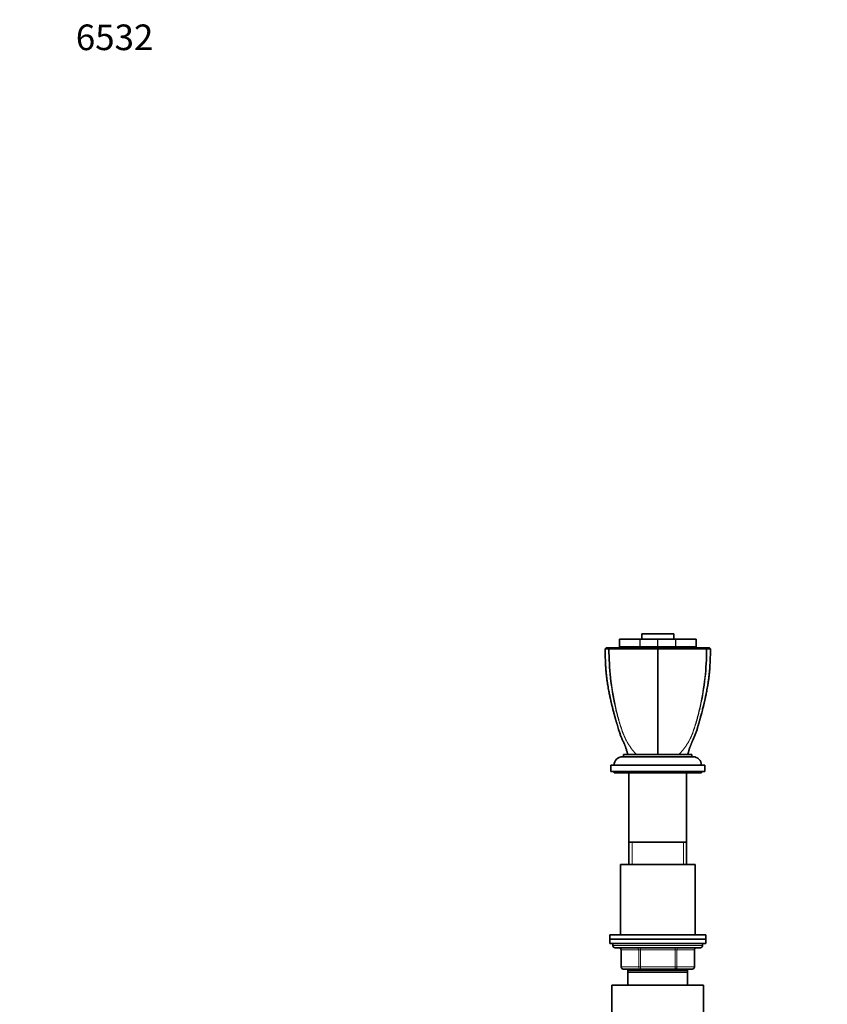
# Model space of a CAD drawing. Units: millimetres. Extents: x 0 to 1478, y 0 to 1758.
# Drawn here: x 0 to 379, y 1297 to 1758 of the extents above; entities that cross this region are included whole.
import ezdxf
from ezdxf import colors
from ezdxf.entities.mleader import LeaderData, LeaderLine
from ezdxf.math import Vec2, Vec3

# ---------------------------------------------------------------- set-up
doc = ezdxf.new("R2010")
doc.units = ezdxf.units.MM
doc.layers.add('DV7_Défaut', color=7, linetype='Continuous')
doc.layers.add('Défaut', color=7, linetype='Continuous')

# ---------------------------------------------------------------- blocks, each defined once
blk = doc.blocks.new('_DOT')
at = {"color": 0}
blk.add_line((0, 0), (-1, 0), dxfattribs=at)
at = {"color": 0, "const_width": 0.333}
blk.add_lwpolyline([(-0.1665, 0, 1), (0.1665, 0, 1)], format="xyb", close=True, dxfattribs=at)
blk = doc.blocks.new('SE6')
at = {"layer": 'DV7_Défaut', "color": 7, "linetype": 'Continuous', "lineweight": 35}
for p, q in [((281.21, 1467.52), (281.19, 1467.52)), ((281.19, 1467.52), (281.19, 1464.02)), ((281.21, 1467.52), (290.72, 1467.52)), ((290.72, 1467.52), (290.85, 1467.52)), ((290.85, 1467.52), (299.07, 1467.52)), ((291.66, 1470.02), (306.66, 1470.02)), ((291.66, 1470.02), (291.66, 1467.52)), ((299.07, 1467.52), (299.25, 1467.52)), ((299.25, 1467.52), (307.48, 1467.52)), ((306.66, 1467.52), (306.66, 1470.02)), ((307.48, 1467.52), (307.61, 1467.52)), ((307.61, 1467.52), (317.12, 1467.52)), ((317.12, 1467.52), (317.14, 1467.52)), ((317.14, 1464.02), (317.14, 1467.52)), ((274.95, 1463.52), (274.45, 1463.01)), ((274.95, 1463.52), (274.45, 1463.01)), ((276.22, 1463.07), (276.57, 1463.52)), ((281.21, 1464.02), (281.19, 1464.02)), ((281.21, 1464.02), (290.72, 1464.02)), ((289.16, 1464.02), (289.16, 1463.52)), ((290.85, 1464.02), (290.72, 1464.02)), ((290.85, 1464.02), (299.07, 1464.02)), ((299.25, 1464.02), (299.07, 1464.02)), ((299.16, 1463.02), (299.16, 1463.52)), ((299.16, 1463.52), (299.16, 1463.52)), ((299.16, 1456.31), (299.16, 1463.02)), ((299.25, 1464.02), (307.48, 1464.02)), ((307.61, 1464.02), (307.48, 1464.02)), ((307.61, 1464.02), (317.12, 1464.02)), ((309.16, 1463.52), (309.16, 1464.02)), ((317.12, 1464.02), (317.14, 1464.02)), ((322.11, 1463.07), (321.76, 1463.52)), ((323.87, 1463.01), (323.37, 1463.52)), ((323.87, 1463.01), (323.37, 1463.52)), ((299.16, 1413.52), (299.16, 1456.31)), ((315.66, 1412.52), (282.66, 1412.52)), ((283.16, 1413.52), (315.16, 1413.52)), ((283.16, 1413.52), (283.16, 1412.52)), ((315.16, 1412.52), (315.16, 1413.52)), ((321.16, 1408.52), (277.16, 1408.52)), ((277.16, 1408.52), (277.16, 1405.52)), ((321.16, 1405.52), (321.16, 1408.52)), ((321.16, 1405.52), (277.16, 1405.52)), ((278.66, 1405.52), (278.66, 1405.02)), ((278.66, 1405.02), (319.66, 1405.02)), ((285.66, 1405.02), (285.66, 1372.52)), ((312.66, 1372.52), (312.66, 1405.02)), ((319.66, 1405.02), (319.66, 1405.52)), ((312.66, 1372.52), (285.66, 1372.52)), ((312.66, 1372.52), (285.66, 1372.52)), ((285.66, 1372.52), (285.66, 1362.02)), ((312.66, 1362.02), (312.66, 1372.52)), ((316.66, 1362.02), (281.66, 1362.02)), ((281.66, 1362.02), (281.66, 1329.02)), ((316.66, 1329.02), (316.66, 1362.02)), ((321.66, 1329.02), (276.66, 1329.02)), ((276.66, 1329.02), (276.66, 1327.02)), ((321.66, 1327.02), (321.66, 1329.02)), ((321.66, 1327.02), (276.66, 1327.02)), ((276.66, 1327.02), (276.66, 1325.02)), ((321.66, 1327.02), (276.66, 1327.02)), ((321.66, 1325.02), (276.66, 1325.02)), ((278.16, 1325.02), (278.16, 1324.02)), ((320.16, 1324.02), (320.16, 1325.02)), ((321.66, 1325.02), (321.66, 1327.02)), ((279.16, 1323.02), (319.16, 1323.02)), ((282, 1322.02), (282, 1314.02)), ((316.33, 1314.02), (316.33, 1322.02)), ((291.08, 1313.02), (283, 1313.02)), ((313.16, 1312.52), (285.16, 1312.52)), ((285.16, 1311.52), (285.16, 1312.52)), ((313.16, 1311.52), (285.16, 1311.52)), ((285.16, 1305.52), (285.16, 1311.52)), ((285.66, 1313.02), (285.66, 1312.52)), ((307.25, 1313.02), (291.08, 1313.02)), ((315.33, 1313.02), (307.25, 1313.02)), ((312.66, 1312.52), (312.66, 1313.02)), ((313.16, 1312.52), (313.16, 1311.52)), ((313.16, 1311.52), (313.16, 1305.52)), ((320.66, 1305.52), (277.66, 1305.52)), ((277.66, 1305.52), (277.66, 1264.85)), ((320.66, 1264.85), (320.66, 1305.52))]:
    blk.add_line(p, q, dxfattribs=at)
at = {"layer": 'DV7_Défaut', "color": 7, "linetype": 'Continuous', "lineweight": 18}
for p, q in [((281.21, 1467.52), (281.21, 1464.02)), ((290.72, 1464.02), (290.72, 1467.52)), ((290.85, 1467.52), (290.85, 1464.02)), ((299.07, 1464.02), (299.07, 1467.52)), ((299.25, 1467.52), (299.25, 1464.02)), ((307.48, 1464.02), (307.48, 1467.52)), ((307.61, 1467.52), (307.61, 1464.02)), ((317.12, 1464.02), (317.12, 1467.52)), ((287.1, 1362.02), (287.1, 1372.52)), ((311.22, 1362.02), (311.22, 1372.52)), ((320.16, 1324.02), (278.16, 1324.02)), ((282.13, 1322.02), (282, 1322.02)), ((290.21, 1322.02), (282.13, 1322.02)), ((282.13, 1322.02), (282.13, 1314.02)), ((290.21, 1322.02), (291.08, 1322.02)), ((290.21, 1314.02), (290.21, 1322.02)), ((291.08, 1323.02), (291.08, 1322.02)), ((291.08, 1322.02), (291.08, 1314.02)), ((307.25, 1322.02), (291.08, 1322.02)), ((307.25, 1323.02), (307.25, 1322.02)), ((307.25, 1322.02), (308.11, 1322.02)), ((307.25, 1314.02), (307.25, 1322.02)), ((308.11, 1322.02), (308.11, 1314.02)), ((316.19, 1322.02), (308.11, 1322.02)), ((316.19, 1322.02), (316.33, 1322.02)), ((316.19, 1314.02), (316.19, 1322.02)), ((282.13, 1314.02), (282, 1314.02)), ((282.13, 1314.02), (290.21, 1314.02)), ((287.1, 1312.52), (287.1, 1313.02)), ((290.21, 1314.02), (291.08, 1314.02)), ((291.08, 1314.02), (307.25, 1314.02)), ((291.08, 1314.02), (291.08, 1313.02)), ((307.25, 1314.02), (308.11, 1314.02)), ((307.25, 1313.02), (307.25, 1314.02)), ((308.11, 1314.02), (316.19, 1314.02)), ((311.22, 1312.52), (311.22, 1313.02)), ((316.33, 1314.02), (316.19, 1314.02))]:
    blk.add_line(p, q, dxfattribs=at)
at = {"layer": 'DV7_Défaut', "color": 7, "linetype": 'Continuous', "lineweight": 35}
for centre, radius, start, end in [((276.02, 1463.36), 0.352, 281.2647, 303.5763), ((276.42, 1463.43), 0.411, 240.8591, 269.1924), ((321.91, 1463.43), 0.411, 270.8101, 299.1385), ((322.3, 1463.36), 0.352, 236.4239, 258.7351), ((282.66, 1408.52), 4, 90, 180), ((315.66, 1408.52), 4, 0, 90), ((279.16, 1324.02), 1, 180, 270), ((319.16, 1324.02), 1, 270, 0), ((281, 1322.02), 1, 0, 90), ((317.33, 1322.02), 1, 90, 180), ((283, 1314.02), 1, 180, 270), ((315.33, 1314.02), 1, 270, 0)]:
    blk.add_arc(centre, radius, start, end, dxfattribs=at)
at = {"layer": 'DV7_Défaut', "color": 7, "linetype": 'Continuous', "lineweight": 18}
for centre, major_axis, start_param, end_param in [((281.26, 1322.02), (0, -1), 1.570796, 3.141593), ((289.35, 1322.02), (0, -1), 1.570796, 3.141593), ((308.98, 1322.02), (0, 1), 0, 1.570796), ((317.06, 1322.02), (0, 1), 0, 1.570796), ((283, 1314.02), (0, 1), 1.570796, 3.141593), ((291.08, 1314.02), (0, 1), 1.570796, 3.141593), ((307.25, 1314.02), (0, -1), 0, 1.570796), ((315.33, 1314.02), (0, -1), 0, 1.570796)]:
    blk.add_ellipse(centre, major_axis=major_axis, ratio=0.866025, start_param=start_param, end_param=end_param, dxfattribs=at)
at = {"layer": 'DV7_Défaut', "color": 7, "linetype": 'Continuous', "lineweight": 35}
for points, degree, knots in [([(274.45, 1463.01), (274.45, 1463.01), (274.56, 1463.01), (275.02, 1463.02), (275.5, 1463.02), (276.09, 1463.01)], 3, [0, 0, 0, 0, 0.43211, 0.43211, 1, 1, 1, 1]), ([(274.45, 1463.01), (274.46, 1462.14), (274.48, 1460.61), (274.59, 1458.12), (274.68, 1455.73), (274.81, 1453.48), (275, 1451.39), (275.22, 1449.46), (275.47, 1447.69), (275.72, 1446.08), (275.96, 1444.62), (276.2, 1443.32), (276.43, 1442.18), (276.63, 1441.18), (276.81, 1440.34), (276.96, 1439.68), (277.07, 1439.17), (277.16, 1438.78), (277.23, 1438.47), (277.29, 1438.2), (277.35, 1437.93), (277.43, 1437.59), (277.54, 1437.13), (277.69, 1436.51), (277.87, 1435.8), (278.06, 1435.02), (278.28, 1434.18), (278.5, 1433.32), (278.73, 1432.48), (278.94, 1431.67), (279.15, 1430.94), (279.33, 1430.29), (279.45, 1429.84), (279.53, 1429.54), (279.6, 1429.32), (279.68, 1429.04), (279.78, 1428.68), (279.91, 1428.22), (280.13, 1427.46), (280.41, 1426.46), (280.73, 1425.38), (281.03, 1424.47), (281.31, 1423.68), (281.6, 1422.9), (281.91, 1422.12), (282.23, 1421.35), (282.55, 1420.62), (282.82, 1420), (283.07, 1419.44), (283.31, 1418.9), (283.5, 1418.46), (283.67, 1418.04), (283.82, 1417.67), (283.96, 1417.28), (284.13, 1416.81), (284.34, 1416.18), (284.58, 1415.48), (284.78, 1414.82), (284.95, 1414.2), (285.05, 1413.89), (285.1, 1413.71)], 3, [0, 0, 0, 0, 0.043077, 0.089377, 0.132856, 0.17353, 0.211422, 0.246532, 0.278859, 0.308396, 0.335137, 0.359079, 0.380219, 0.398554, 0.414085, 0.426813, 0.435679, 0.442433, 0.448117, 0.453166, 0.45758, 0.463186, 0.471787, 0.483382, 0.497969, 0.511789, 0.527519, 0.544829, 0.560874, 0.574997, 0.590591, 0.602902, 0.611937, 0.616433, 0.620007, 0.625286, 0.632483, 0.641595, 0.65247, 0.677937, 0.701687, 0.71854, 0.734907, 0.75168, 0.768872, 0.786399, 0.803084, 0.820559, 0.836723, 0.852267, 0.871015, 0.888752, 0.903282, 0.914231, 0.926088, 0.939242, 0.953728, 0.968355, 0.983601, 1, 1, 1, 1]), ([(274.45, 1463.01), (274.46, 1462.16), (274.47, 1461.43), (274.49, 1460.66), (274.49, 1460.65)], 3, [0, 0, 0, 0, 0.985814, 1, 1, 1, 1]), ([(276.57, 1463.52), (275.98, 1463.52), (275.52, 1463.52), (275.05, 1463.52), (274.95, 1463.52), (274.95, 1463.52)], 3, [0, 0, 0, 0, 0.567206, 0.567206, 1, 1, 1, 1]), ([(276.41, 1463.01), (278.04, 1463.02), (279.75, 1463.02), (283.65, 1463.01), (285.93, 1463.01), (290.31, 1463.01), (292.5, 1463.01), (295.62, 1463.02), (296.63, 1463.02), (298.14, 1463.02), (298.65, 1463.02), (299.16, 1463.02)], 3, [0, 0, 0, 0, 0.220022, 0.220022, 0.501559, 0.501559, 0.783096, 0.783096, 0.923864, 0.923864, 1, 1, 1, 1]), ([(299.16, 1463.52), (298.57, 1463.52), (297.98, 1463.52), (296.41, 1463.52), (295.42, 1463.52), (292.36, 1463.52), (290.21, 1463.52), (285.92, 1463.52), (283.69, 1463.52), (279.85, 1463.52), (278.18, 1463.52), (276.57, 1463.52)], 3, [0, 0, 0, 0, 0.088314, 0.088314, 0.227093, 0.227093, 0.504652, 0.504652, 0.782212, 0.782212, 1, 1, 1, 1]), ([(299.16, 1463.52), (300.55, 1463.52), (301.72, 1463.52), (303.06, 1463.52), (304.43, 1463.52), (307.24, 1463.52), (310.15, 1463.52), (312.46, 1463.52), (314.86, 1463.52), (316.67, 1463.52), (318.35, 1463.52), (320, 1463.52), (321.76, 1463.52)], 2, [0, 0, 0, 0.125, 0.125, 0.25, 0.25, 0.5, 0.5, 0.7, 0.7, 0.85, 0.85, 1, 1, 1]), ([(321.91, 1463.01), (318.21, 1463.01), (314.19, 1463.01), (306.32, 1463.02), (302.49, 1463.02), (299.16, 1463.02)], 3, [0, 0, 0, 0, 0.5, 0.5, 1, 1, 1, 1]), ([(313.22, 1413.71), (313.27, 1413.86), (313.35, 1414.12), (313.49, 1414.62), (313.64, 1415.14), (313.82, 1415.71), (314.02, 1416.3), (314.19, 1416.79), (314.33, 1417.19), (314.44, 1417.47), (314.53, 1417.72), (314.61, 1417.92), (314.71, 1418.18), (314.84, 1418.49), (315, 1418.85), (315.17, 1419.25), (315.36, 1419.68), (315.56, 1420.13), (315.8, 1420.67), (316.09, 1421.35), (316.41, 1422.12), (316.72, 1422.9), (317.01, 1423.68), (317.29, 1424.47), (317.53, 1425.19), (317.74, 1425.86), (317.91, 1426.47), (318.09, 1427.1), (318.28, 1427.75), (318.44, 1428.32), (318.57, 1428.78), (318.67, 1429.1), (318.73, 1429.35), (318.79, 1429.56), (318.87, 1429.84), (318.99, 1430.27), (319.17, 1430.89), (319.38, 1431.68), (319.64, 1432.63), (319.92, 1433.69), (320.19, 1434.74), (320.43, 1435.69), (320.62, 1436.47), (320.77, 1437.09), (320.88, 1437.54), (320.95, 1437.85), (321.01, 1438.1), (321.06, 1438.32), (321.12, 1438.58), (321.19, 1438.86), (321.27, 1439.21), (321.37, 1439.69), (321.52, 1440.34), (321.69, 1441.18), (321.9, 1442.18), (322.12, 1443.32), (322.36, 1444.62), (322.61, 1446.08), (322.86, 1447.69), (323.1, 1449.46), (323.32, 1451.39), (323.51, 1453.48), (323.64, 1455.73), (323.74, 1458.12), (323.84, 1460.61), (323.86, 1462.14), (323.87, 1463.01)], 3, [0, 0, 0, 0, 0.013735, 0.02661, 0.038934, 0.05102, 0.062965, 0.073804, 0.083189, 0.092054, 0.100237, 0.107747, 0.115853, 0.130491, 0.145333, 0.157891, 0.170086, 0.183142, 0.196973, 0.213658, 0.231184, 0.248375, 0.265148, 0.281514, 0.298366, 0.310242, 0.322563, 0.33533, 0.34854, 0.361255, 0.369382, 0.375806, 0.380525, 0.383828, 0.388114, 0.39685, 0.40868, 0.42361, 0.441648, 0.462798, 0.483508, 0.501236, 0.515978, 0.527728, 0.535689, 0.541263, 0.545104, 0.549283, 0.55395, 0.559106, 0.565337, 0.573228, 0.585955, 0.601486, 0.61982, 0.640958, 0.664899, 0.691639, 0.721175, 0.7535, 0.788609, 0.826498, 0.86717, 0.910648, 0.956945, 1, 1, 1, 1]), ([(321.76, 1463.52), (322.58, 1463.52), (322.96, 1463.52), (323.16, 1463.52), (323.27, 1463.52), (323.37, 1463.52), (323.37, 1463.52)], 2, [0, 0, 0, 0.496325, 0.496325, 0.744488, 0.744488, 1, 1, 1]), ([(323.83, 1460.65), (323.83, 1460.66), (323.85, 1461.43), (323.86, 1462.16), (323.87, 1463.01)], 3, [0, 0, 0, 0, 0.014179, 1, 1, 1, 1])]:
    blk.add_open_spline(points, degree=degree, knots=knots, dxfattribs=at)
at = {"layer": 'DV7_Défaut', "color": 7, "linetype": 'Continuous', "lineweight": 18}
for points, knots in [([(289.26, 1413.52), (287.93, 1414.83), (286.69, 1416.36), (284.51, 1419.74), (283.58, 1421.58), (282.41, 1424.53), (282.07, 1425.56), (281.4, 1427.63), (281.08, 1428.68), (280.17, 1431.85), (279.61, 1433.99), (278.13, 1440.5), (277.38, 1444.95), (276.37, 1453.92), (276.11, 1458.46), (276.09, 1463.01)], [0, 0, 0, 0, 0.125, 0.125, 0.25, 0.25, 0.3125, 0.3125, 0.375, 0.375, 0.5, 0.5, 0.75, 0.75, 1, 1, 1, 1]), ([(276.41, 1463.01), (276.43, 1458.45), (276.69, 1453.91), (277.66, 1444.97), (278.37, 1440.57), (279.78, 1434.05), (280.31, 1431.9), (281.2, 1428.72), (281.51, 1427.67), (282.17, 1425.59), (282.51, 1424.56), (283.66, 1421.6), (284.57, 1419.76), (286.7, 1416.37), (287.94, 1414.82), (289.26, 1413.52)], [0, 0, 0, 0, 0.25, 0.25, 0.5, 0.5, 0.625, 0.625, 0.6875, 0.6875, 0.75, 0.75, 0.875, 0.875, 1, 1, 1, 1]), ([(322.23, 1463.01), (322.21, 1458.45), (321.95, 1453.91), (320.95, 1444.97), (320.21, 1440.57), (318.73, 1434.05), (318.17, 1431.9), (317.25, 1428.72), (316.93, 1427.67), (316.27, 1425.59), (315.93, 1424.56), (314.76, 1421.6), (313.82, 1419.76), (311.64, 1416.37), (310.39, 1414.82), (309.06, 1413.52)], [0, 0, 0, 0, 0.25, 0.25, 0.5, 0.5, 0.625, 0.625, 0.6875, 0.6875, 0.75, 0.75, 0.875, 0.875, 1, 1, 1, 1]), ([(309.06, 1413.52), (310.39, 1414.83), (311.62, 1416.36), (313.75, 1419.74), (314.65, 1421.58), (315.8, 1424.53), (316.14, 1425.56), (316.8, 1427.63), (317.11, 1428.68), (318, 1431.85), (318.53, 1433.99), (319.95, 1440.5), (320.66, 1444.95), (321.64, 1453.92), (321.89, 1458.46), (321.91, 1463.01)], [0, 0, 0, 0, 0.125, 0.125, 0.25, 0.25, 0.3125, 0.3125, 0.375, 0.375, 0.5, 0.5, 0.75, 0.75, 1, 1, 1, 1])]:
    blk.add_open_spline(points, degree=3, knots=knots, dxfattribs=at)
at = {"layer": 'DV7_Défaut', "color": 7, "linetype": 'Continuous', "lineweight": 35}
for points in [[(323.88, 1463.01), (323.87, 1463.01), (323.32, 1463.01), (322.23, 1463.01)], [(285.1, 1413.71), (285.12, 1413.64), (285.14, 1413.58), (285.16, 1413.52)], [(313.22, 1413.71), (313.2, 1413.64), (313.18, 1413.58), (313.16, 1413.52)]]:
    blk.add_open_spline(points, degree=3, dxfattribs=at)

msp = doc.modelspace()

# ---------------------------------------------------------------- block references
at = {"layer": 'Défaut'}
msp.add_blockref('SE6', (0, 0), dxfattribs=at)

# ---------------------------------------------------------------- leaders
at = {"layer": 'Défaut', "color": 7, "linetype": 'Continuous', "lineweight": 18}
ml = msp.add_multileader_mtext('Standard', dxfattribs=at)
ml.set_content('{\\pxsm0.9;\\fSolid Edge ISO|b1||i0||c0|p34;\\W1.;14/02/2024\\P}', color=256)
ml.set_leader_properties()
ml.set_arrow_properties(name='DOT')
ml.build(insert=Vec2(0, 0))
ml.multileader.update_dxf_attribs({"leader_type": 0, "dogleg_length": 0, "arrow_head_size": 12})
ctx = ml.context
ctx.base_point, ctx.char_height, ctx.arrow_head_size, ctx.landing_gap_size = Vec3(1390.41, 1750.71), 12, 12, 4.2
notes = []
notes.append((ctx, [(0, (0, 0, 0), (0, 0), (1, 0), 1, [])]))
ctx.mtext.insert = Vec3(1392.41, 1756.83)
ml = msp.add_multileader_mtext('Standard', dxfattribs=at)
ml.set_content('{\\pxsm0.9;\\fArial|b1||i0||c0|p34;\\W1.;6532\\P}', color=256)
ml.set_leader_properties()
ml.set_arrow_properties(name='DOT')
ml.build(insert=Vec2(0, 0))
ml.multileader.update_dxf_attribs({"leader_type": 0, "dogleg_length": 0, "arrow_head_size": 12})
ctx = ml.context
ctx.base_point, ctx.char_height, ctx.arrow_head_size, ctx.landing_gap_size = Vec3(24.31, 1749.47), 12, 12, 4.2
notes.append((ctx, [(0, (0, 0, 0), (0, 0), (1, 0), 1, [])]))
ctx.mtext.insert = Vec3(26.31, 1755.57)
for ctx, leaders in notes:
    for number, flags, end, landing, length, lines in leaders:
        leader = LeaderData()
        leader.index, (leader.has_last_leader_line, leader.has_dogleg_vector, leader.attachment_direction) = number, flags
        leader.last_leader_point, leader.dogleg_vector, leader.dogleg_length = Vec3(end), Vec3(landing), length
        for number, points, colour, breaks in lines:
            line = LeaderLine()
            line.index, line.vertices, line.color, line.breaks = number, Vec3.list(points), colors.encode_raw_color(colour), breaks
            leader.lines.append(line)
        ctx.leaders.append(leader)

doc.saveas('drawing.dxf')
